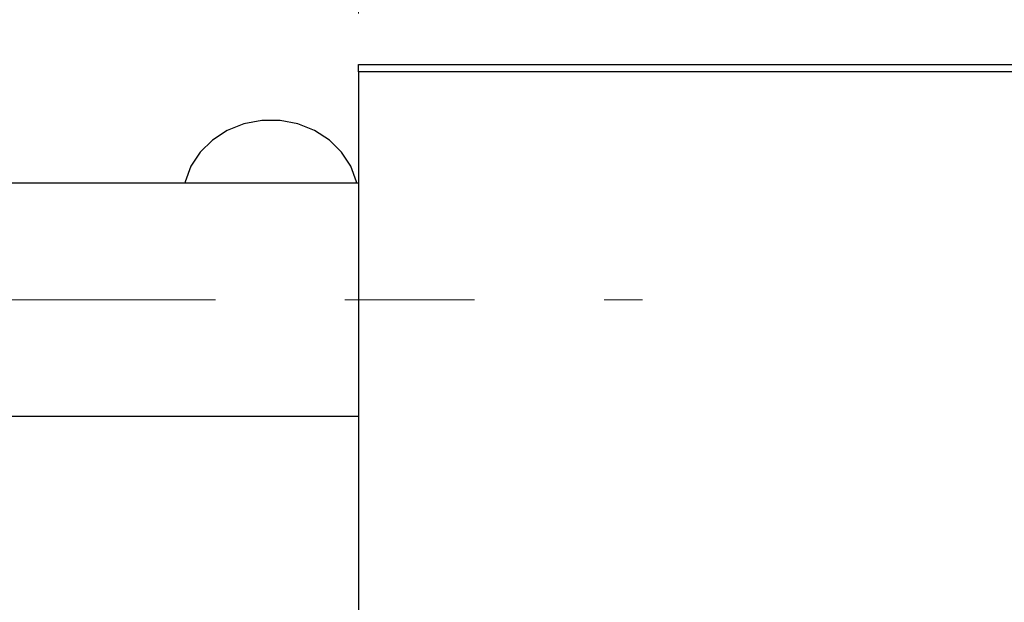
# Model space of a CAD drawing. Units: millimetres. Extents: x 15 to 424, y 5 to 292.
# Drawn here: x 114 to 133, y 244 to 255 of the extents above; entities that cross this region are included whole.
import ezdxf

# ---------------------------------------------------------------- set-up
doc = ezdxf.new("R2010")
doc.units = ezdxf.units.MM
doc.linetypes.add('CENTERX2', pattern=[20.32, 12.7, -2.54, 2.54, -2.54])
doc.styles.add('SLDTEXTSTYLE0', font='TXT', dxfattribs={"width": 0.75})
doc.dimstyles.new('SLDDIMSTYLE0', dxfattribs={"dimtxt": 3.5, "dimasz": 3.302, "dimexe": 0, "dimexo": 0.0625, "dimgap": 0.875, "dimtad": 1, "dimdec": 0, "dimlfac": 3.5, "dimrnd": 1e-09, "dimzin": 12, "dimdsep": 46, "dimtxsty": 'SLDTEXTSTYLE0', "dimsah": 1, "dimcen": 0.09, "dimadec": 0, "dimazin": 3, "dimtfac": 1, "dimtdec": 0, "dimtmove": 0, "dimatfit": 0, "dimfxl": 1, "dimfrac": 2, "dimtolj": 1, "dimtzin": 12, "dimarcsym": 0})

# ---------------------------------------------------------------- blocks, each defined once
blk = doc.blocks.new('_D_1')
at = {"color": 7, "linetype": 'Continuous', "lineweight": 0}
for p, q in [((120.226, 255.06), (120.226, 277.06)), ((134.226, 255.06), (134.226, 277.06)), ((120.226, 276.06), (113.876, 276.06)), ((120.226, 276.06), (134.226, 276.06)), ((134.226, 276.06), (140.576, 276.06))]:
    blk.add_line(p, q, dxfattribs=at)
at = {"color": 7, "linetype": 'Continuous', "lineweight": 18}
for points in [[(120.226, 276.06), (116.924, 276.568), (116.924, 275.552)], [(134.226, 276.06), (137.528, 275.552), (137.528, 276.568)]]:
    blk.add_solid(points, dxfattribs=at)
at = {"color": 7, "linetype": 'Continuous', "lineweight": 18, "insert": (124.64, 280.572), "char_height": 3.5, "attachment_point": 1, "style": 'SLDTEXTSTYLE0'}
blk.add_mtext('49', dxfattribs=at)
blk = doc.blocks.new('_D_4')
at = {"color": 7, "linetype": 'Continuous', "lineweight": 0}
for p, q in [((134.226, 255.06), (134.226, 271.06)), ((139.94, 250.346), (139.94, 271.06)), ((134.226, 270.06), (127.876, 270.06)), ((139.94, 270.06), (134.226, 270.06)), ((139.94, 270.06), (152.755, 270.06))]:
    blk.add_line(p, q, dxfattribs=at)
at = {"color": 7, "linetype": 'Continuous', "lineweight": 18}
for points in [[(134.226, 270.06), (130.924, 270.568), (130.924, 269.552)], [(139.94, 270.06), (143.242, 269.552), (143.242, 270.568)]]:
    blk.add_solid(points, dxfattribs=at)
at = {"color": 7, "linetype": 'Continuous', "lineweight": 18, "insert": (147.583, 274.572), "char_height": 3.5, "attachment_point": 1, "style": 'SLDTEXTSTYLE0'}
blk.add_mtext('20', dxfattribs=at)

msp = doc.modelspace()

# ---------------------------------------------------------------- linework, layer by layer
at = {"color": 7, "linetype": 'Continuous', "lineweight": 25}
for p, q in [((120.2257, 254.06), (134.2257, 254.06)), ((120.2257, 253.9171), (120.2257, 254.06)), ((134.2257, 253.9171), (120.2257, 253.9171)), ((120.2257, 253.9171), (120.2257, 221.3457)), ((120.2257, 251.7314), (84.2257, 251.7314)), ((87.6543, 247.16), (120.2257, 247.16))]:
    msp.add_line(p, q, dxfattribs=at)
at = {"color": 7, "linetype": 'CENTERX2', "lineweight": 18}
msp.add_line((64.0829, 249.4457), (125.7971, 249.4457), dxfattribs=at)
at = {"color": 7, "linetype": 'Continuous', "lineweight": 25, "flags": 128}
msp.add_lwpolyline([(120.1944, 251.7314), (120.1883, 251.7585), (120.0775, 252.063), (119.8983, 252.3403), (119.6585, 252.5782), (119.3686, 252.7664), (119.0412, 252.8966), (118.6906, 252.9631), (118.3322, 252.9631), (117.9817, 252.8966), (117.6543, 252.7664), (117.3643, 252.5782), (117.1245, 252.3403), (116.9454, 252.063), (116.8346, 251.7585), (116.8284, 251.7314)], dxfattribs=at)

# ---------------------------------------------------------------- dimensions: what is measured, and where the dimension line sits
at = {"color": 7, "linetype": 'Continuous', "lineweight": 18}
for base, p1, picture, middle in [((134.2257, 276.06), (120.2257, 254.06), '_D_1', (127.2257, 276.06)), ((134.2257, 270.06), (139.94, 249.3457), '_D_4', (150.1692, 270.06))]:
    dim = msp.add_linear_dim(base=base, p1=p1, p2=(134.2257, 254.06), dimstyle='SLDDIMSTYLE0', dxfattribs=at)
    dim.commit()
    dim.dimension.update_dxf_attribs({"geometry": picture, "text_midpoint": middle, "dimtype": 160})

doc.saveas('drawing.dxf')
